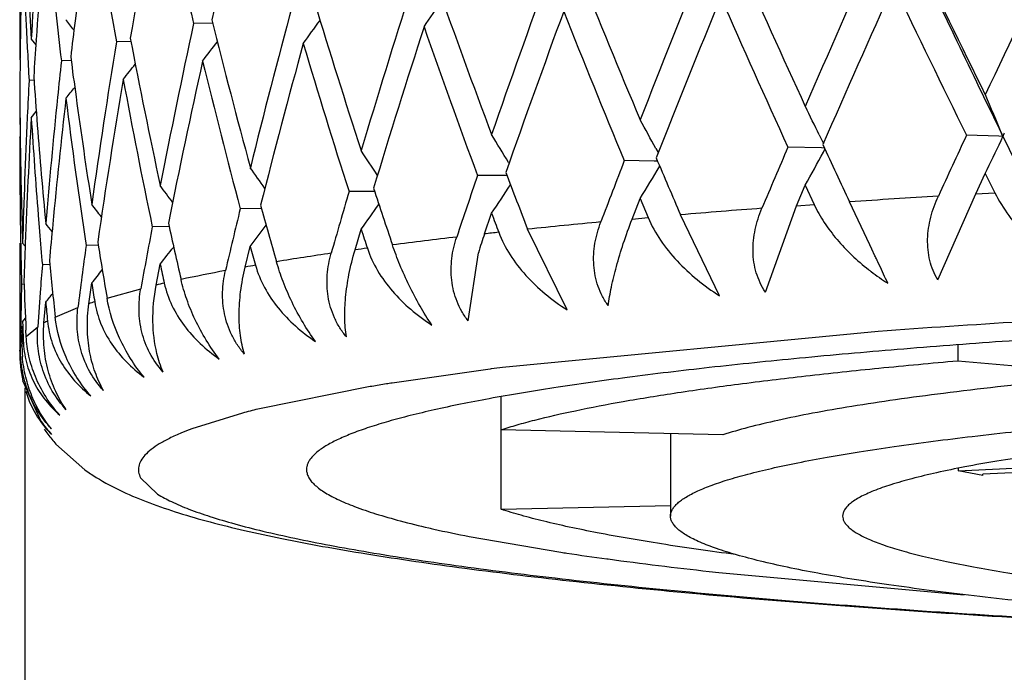
# Model space of a CAD drawing. Units: inches. Extents: x 0 to 11, y 0 to 8.5.
# Drawn here: x 5.4 to 5.4, y 6.9 to 7 of the extents above; entities that cross this region are included whole.
import ezdxf

# ---------------------------------------------------------------- set-up
doc = ezdxf.new("R2010")
doc.units = ezdxf.units.IN
doc.header["$LTSCALE"] = 0.605
doc.header["$MEASUREMENT"] = 0
doc.layers.get('0').update_dxf_attribs({"linetype": 'CONTINUOUS'})

msp = doc.modelspace()

# ---------------------------------------------------------------- linework, layer by layer
at = {"color": 7, "linetype": 'Continuous'}
for p, q in [((5.4063772975, 6.952137395599999), (5.4056250415, 6.9521230788)), ((5.399036150800001, 6.951811537899999), (5.3990680351, 6.9511676789)), ((5.3990363653, 6.951811609400001), (5.399068227100001, 6.951167713899999)), ((5.3992249898, 6.9515099286), (5.399403071699999, 6.951288184)), ((5.3994145497, 6.9514623688), (5.3994168661, 6.9514966685)), ((5.4031537898, 6.951413104299999), (5.4025815717, 6.9513964153)), ((5.398768094099999, 6.9507374801), (5.398784866000001, 6.9507169062)), ((5.3987845676, 6.9506930465), (5.3987850476, 6.9507372494)), ((5.400797251599999, 6.950661444), (5.4004112526, 6.9506464912)), ((5.399129103, 6.9500263509), (5.3991372599, 6.9498809883)), ((5.399332267999999, 6.9498909512), (5.3991372454, 6.9498809861)), ((5.3987732799, 6.949186797), (5.3987727674, 6.949108360599999)), ((5.3992248887, 6.948408286699999), (5.399421976699999, 6.948650120499999)), ((5.399068047899999, 6.948458925800001), (5.399066098500001, 6.948415398200001)), ((5.3987681638, 6.9476358175), (5.3987887643, 6.947661121399999)), ((5.4302917087, 6.9477343597), (5.430458390599999, 6.9473910556)), ((5.437379995900001, 6.9476748801), (5.4360998837, 6.947715903500001)), ((5.4375398148, 6.9476697204), (5.437379995900001, 6.9476748801)), ((5.4374631096, 6.9475069313), (5.4375398136, 6.9476697212)), ((5.4374631113, 6.947506930299999), (5.4375398136, 6.9476697212)), ((5.4375398092, 6.947669717), (5.437497008899999, 6.947757407)), ((5.437499821, 6.947764864), (5.4375398092, 6.947669717)), ((5.423851759700001, 6.9471992726), (5.423944239500001, 6.947029894500001)), ((5.423851759700001, 6.9471992726), (5.4239442366, 6.947029904500001)), ((5.4303798147, 6.947215930800001), (5.4290581188, 6.9472452646)), ((5.4305000222, 6.9472132364), (5.4303798147, 6.947215930800001)), ((5.430456873, 6.9470486892), (5.4305210475, 6.9471679214)), ((5.4237896086, 6.9466988758), (5.422608908300001, 6.9467140154)), ((5.423918397, 6.9466971998), (5.4237896086, 6.9466988758)), ((5.4180396817, 6.946645327100001), (5.418062097000001, 6.946608076)), ((5.4178425997, 6.9461239703), (5.416820614400001, 6.9461277877)), ((5.417984633, 6.9461234189), (5.4178425997, 6.9461239703)), ((5.4364681225, 6.945405773200001), (5.4368430527, 6.9462090396)), ((5.4368430409, 6.946209034600001), (5.4372193461, 6.945449840499999)), ((5.429398503400001, 6.9449383173), (5.4297453586, 6.945744826599999)), ((5.4297453422, 6.9457448216), (5.4300937664, 6.944988883400001)), ((5.412761369400001, 6.9454981595), (5.411754590599999, 6.9454928336)), ((5.4229178409, 6.9444100462), (5.4232329171, 6.9452194586)), ((5.4229178878, 6.9444100058), (5.4232329124, 6.945219463300001)), ((5.4232329124, 6.945219463300001), (5.4235497688, 6.9444665145)), ((5.4349656164, 6.9420106754), (5.436468129500001, 6.9454057875)), ((5.4364680784, 6.9454057845), (5.4372193461, 6.945449840499999)), ((5.408303849099999, 6.9448278282), (5.40746455, 6.9448157704)), ((5.4281696452, 6.9415309488), (5.429398503, 6.9449383319)), ((5.4293984549, 6.9449383284), (5.4300937664, 6.944988883400001)), ((5.432289037, 6.943395644600001), (5.431492322, 6.9450873696)), ((5.3994974339, 6.94456817), (5.3995497679, 6.943918805599999)), ((5.4170947796, 6.9438263914), (5.417374784700001, 6.9446385287)), ((5.4229178878, 6.9444100058), (5.4235497688, 6.9444665145)), ((5.4263612465, 6.941385078500001), (5.424824717100001, 6.9445770112)), ((5.4046590213, 6.9441196695), (5.4039959561, 6.9441038884)), ((5.411991108600001, 6.9431936937), (5.4122330567, 6.944008175900001)), ((5.420348934600001, 6.940831560099999), (5.4187945483, 6.9440096072)), ((5.398799914700001, 6.9437969702), (5.398811593500001, 6.9431479374)), ((5.3987680813, 6.9434649562), (5.3987680813, 6.9391954037)), ((5.3988823547, 6.9434649602), (5.398982701900001, 6.9433413152)), ((5.4018653047, 6.9433809032), (5.4013855809, 6.943364695900001)), ((5.407660905599999, 6.942518613200001), (5.4078622321, 6.943335086799999)), ((5.4323669304, 6.9432299865), (5.432289037, 6.943395644600001)), ((5.4324924659, 6.942962473200001), (5.4323669304, 6.9432299865)), ((5.4164492754, 6.9404021221), (5.4168612086, 6.943082306)), ((5.3999520239, 6.9426190087), (5.399661095, 6.9426060284)), ((5.404150071799999, 6.9418083057), (5.4043086427, 6.9426263962)), ((5.4326617087, 6.9426004677), (5.4326037536, 6.942724632999999)), ((5.4326617088, 6.9426004676), (5.432621909600001, 6.942685412)), ((5.3988407689, 6.941835931), (5.3988347334, 6.941563743)), ((5.3988369537, 6.9419901289), (5.3988407689, 6.941835931)), ((5.3989418353, 6.941841625399999), (5.3988408051, 6.941835900599999)), ((5.401495822999999, 6.941070300900001), (5.4016099574, 6.9418896165)), ((5.401495872100001, 6.941070315), (5.4016099961, 6.9418896231)), ((5.402211512999999, 6.941297504700001), (5.4035422715, 6.9416608208)), ((5.3995769159, 6.9415177114), (5.3994774888, 6.9401572193)), ((5.399726294700001, 6.9403124216), (5.399794783, 6.9411325577)), ((5.399726348300001, 6.9403124362), (5.3997948242, 6.9411325647)), ((5.4001701503, 6.9405448349), (5.4010652376, 6.940918150800001)), ((5.3988181964, 6.940747109), (5.3987958555, 6.9393860923)), ((5.3988823521, 6.940363274199999), (5.3989944698, 6.9405006753)), ((5.3988823521, 6.940363274199999), (5.398994489800001, 6.9405006592)), ((5.398860302, 6.9395427169), (5.3988772411, 6.940180906)), ((5.3988698323, 6.9399074075), (5.3988772875, 6.9401809173)), ((5.398882360700001, 6.9403632449), (5.3988875996, 6.940198437999999)), ((5.3990275609, 6.9397778607), (5.3994774888, 6.9401572193)), ((5.3989040171, 6.939703934500001), (5.3989068559, 6.9396215116)), ((5.3990275609, 6.9397778607), (5.3990160388, 6.940023905599999)), ((5.3990275609, 6.9397778607), (5.3990160428, 6.940023939400001)), ((5.432615740399999, 6.9399789884), (5.4178072814, 6.9385600059)), ((5.3987680813, 6.9391954037), (5.3987958555, 6.9393860923)), ((5.4357604199, 6.9394527902), (5.4357604199, 6.9388210713)), ((5.4357604199, 6.9388210713), (5.4421583221, 6.9382634574)), ((5.4173161424, 6.938497072200001), (5.413460275, 6.9379444923)), ((5.4173629889, 6.938503138), (5.4173161424, 6.938497072200001)), ((5.399616206699999, 6.9364239401), (5.3988965327, 6.9380348762)), ((5.3989755427, 6.937754871699999), (5.3989755427, 6.129828149700001)), ((5.4125879747, 6.9378017827), (5.4081553461, 6.9369124525)), ((5.412655415900001, 6.9378131006), (5.4125879747, 6.9378017827)), ((5.4177528261, 6.932963747300001), (5.4177528261, 6.9374108566)), ((5.4075539324, 6.936759486900001), (5.4055516427, 6.936136728999999)), ((5.426492522899999, 6.935898576900001), (5.4177528261, 6.9361026778)), ((5.4244300813, 6.9359467417), (5.4244300813, 6.9326977042)), ((5.4001938699, 6.935537244500001), (5.401340786, 6.9345174966)), ((5.4357746321, 6.9344812597), (5.4398163491, 6.9346845586)), ((5.4357730801, 6.9345841177), (5.4357763853, 6.9344860844)), ((5.436745482899999, 6.9342997128), (5.4357746321, 6.9344812597)), ((5.4407376089, 6.9345454869), (5.436745482899999, 6.9343446055)), ((5.436745482899999, 6.9342997128), (5.436745482899999, 6.9343446055)), ((5.403532471699999, 6.9342100352), (5.404206995499999, 6.9335660499)), ((5.4177528261, 6.932963747300001), (5.4244300813, 6.9331196833)), ((5.4164920506, 6.9318904867), (5.420110007100001, 6.931270115399999)), ((5.4219222613, 6.9310106803), (5.4219685402, 6.9310045475)), ((5.4259520667, 6.9305152434), (5.4263366013, 6.9304727123)), ((5.4263366013, 6.9304727123), (5.4360102528, 6.929594377100001))]:
    msp.add_line(p, q, dxfattribs=at)
for centre, radius, start, end in [((5.729477371000001, 6.8788806535), 0.3313611141, 166.0695777425, 167.2047263294), ((5.7108535518, 6.898089699500001), 0.312333828, 168.9515371006, 170.1452870429), ((5.6847451552, 7.018294568), 0.2868565176, 192.1447566272, 193.3370095129), ((5.6960664141, 6.915763197), 0.2973588344, 171.9882094286, 172.9569303654), ((5.6509781944, 6.9959061157), 0.2523529665, 188.8210306986, 190.1589050485), ((5.6855362488, 6.9352596853), 0.2867721485, 175.7586093871, 176.7515462547), ((5.686420008400001, 6.9320960147), 0.2876581114, 175.1431385423, 176.1328398028), ((5.6820191656, 6.9507349376), 0.2832510904, 178.9990880994, 179.9994846472), ((5.6816489428, 6.9476440199), 0.2828808076, 178.3717983176, 179.3734727869), ((5.631144434299999, 6.962974792200001), 0.2323763592, 181.7985479561, 182.7535052498), ((5.632910705900001, 6.9661658835), 0.2341449381, 182.6405715642, 183.5887027648), ((6.0177308783, 6.677598622100001), 0.6412940534, 154.3114518675, 154.9320080321), ((5.9302995885, 6.733031198300001), 0.5450969319, 155.9533258537, 156.6765619192), ((5.9497590986, 7.1977461555), 0.570005985, 205.193487756, 206.0128139158), ((6.124588833200001, 7.288769049500001), 0.7669590176000001, 205.7868878574, 206.2700782545), ((5.8638469736, 6.7762911984), 0.473006268, 157.8478905523, 158.67269822), ((5.9268755042, 7.1772726043), 0.5470980091, 203.9994167948, 204.67825526), ((5.8140340361, 6.8104762124), 0.4197378916, 159.9925071905, 160.9117981332), ((5.8663460351, 7.1338885903), 0.480400139, 201.9643916143, 202.7230129348), ((5.774622284199999, 6.8389643678), 0.3781816909, 162.3745577873, 163.3836658363), ((5.7754327324, 7.0817261859), 0.3823056803, 199.5806178404, 200.5159413068999), ((5.9403407364, 6.7254884875), 0.5560762541, 155.7765808324, 156.4862630001), ((5.9717751027, 7.211092203200001), 0.5969212685999999, 205.549643898, 206.182035136), ((5.6875842799, 7.0369122407), 0.2896252408, 196.8509728807, 198.0631054049001), ((5.2972056785, 7.0334162083), 0.1429612701, 325.2791321465, 325.7920153867), ((5.87216145, 6.7698461016), 0.4819677258, 157.6463991294, 158.4567615287), ((5.8767645381, 7.151501542), 0.4920992321, 203.77053197, 204.523806345), ((5.6389868422, 6.978919284400001), 0.2402450521, 186.2939562964, 186.758411771), ((5.743156503400001, 6.863287929), 0.3454503644, 164.9791812868, 166.072322148), ((5.8254345871, 6.8032761886), 0.4318524353, 159.7716030478, 160.6661173836), ((5.8063592789, 7.1061538591), 0.4155543328, 201.6865091414, 202.5618093059), ((5.2746655734, 6.853227625700001), 0.1602100088, 38.0027935761, 38.1868691702), ((5.695147809500001, 6.9158776641), 0.2964331259, 172.9571175234, 173.2343780061), ((5.7189639563, 6.8842857367), 0.3205980489, 167.7841031017, 168.9509579309), ((5.6853971767, 7.021782404500001), 0.2875805787, 193.9884550836, 195.1886689094), ((5.2914148044, 7.0384710687), 0.1471145179, 323.6800184351, 324.1181932477), ((5.7782154963, 6.8347421836), 0.3819455012, 162.1232002861, 163.1234494273), ((5.7536379771, 7.0706911534), 0.3591127444, 199.3018160875, 200.2956348856), ((5.6858939653, 6.9321321131), 0.2871308314, 176.1398071072, 176.4248292059), ((5.6875497234, 6.9048929046), 0.2887376414, 170.7316848518, 172.0172653675), ((5.6617584021, 7.0009936715), 0.2633147337, 190.8238450908, 192.1155641019), ((5.289375503, 7.040301878999999), 0.1470894168, 322.443305002, 322.815926531), ((5.7459210327, 6.8594602785), 0.3483085775, 164.7057302641, 165.7910106305), ((5.718005765499999, 7.043370549500001), 0.3215117783, 196.6339310064, 197.7238558114), ((5.631372463300001, 6.9629856305), 0.232604646, 182.9122737196, 183.1938170963), ((5.6825089461, 6.9476344367), 0.2837408643, 179.3823630958, 179.6707089097), ((5.6923811863, 6.919365766799999), 0.2936408143, 173.8848371018, 174.1651207353), ((5.6444682127, 6.9826824425), 0.2457660521, 187.4538237783, 187.8236937604), ((5.7212913894, 6.8806967561), 0.3229759162, 167.4922686437, 168.6515385988), ((5.6822605378, 7.017878792799999), 0.2843431715, 193.6774764000999, 194.8893778699), ((5.2856509284, 7.0429517424), 0.1496347401, 321.5579391047001, 321.8518560526), ((5.6819093085, 6.935431111000001), 0.2831411293, 177.0746725041, 177.3627967151), ((5.6345778455, 6.966283395900001), 0.2358161711, 183.9504745943, 184.4217391177), ((5.703059289400001, 6.899432672000001), 0.3044246446, 170.4535950942, 171.6737595769), ((5.6594591446, 6.9974365153), 0.2609708991, 190.4906118759, 191.7921716458), ((5.2824415535, 7.044847652200001), 0.1520293142, 320.9999896602, 321.208882618), ((5.6820692192, 6.950738222899999), 0.2833011402, 180.3296306702, 180.6180357952), ((5.6302405489, 6.9507390709), 0.2314724737, 180.3648389826, 180.8433025734), ((5.696196909099999, 6.918977151699999), 0.2974762753, 174.1653734462, 175.1294646081), ((5.6909360555, 6.916372779), 0.2921923274, 173.5547457716, 174.5335231265), ((5.6435842946, 6.9794792459), 0.2448764573, 187.1093544434, 188.4809544028), ((5.6431732975, 6.982516049400001), 0.2444605404, 187.826371853, 188.8298355887), ((5.2150263526, 6.8542816439), 0.2413163175, 22.7921182445, 23.1909090268), ((5.2559558634, 6.862886143200001), 0.1938870981, 25.95191071, 26.3180797543), ((5.6817027497, 6.935449509), 0.2829339441, 177.373416988, 178.3766078269), ((5.6838118087, 6.932259722), 0.2850447077, 176.7522985571, 177.7513112448), ((5.633792822699999, 6.963125979299999), 0.2350291929, 183.5902514762, 184.5287655971), ((5.2505744713, 6.8524942841), 0.1974691204, 28.6588833031, 29.0306269953), ((5.6348818162, 6.9663119816), 0.2361214411, 184.4229682351, 185.3650868438), ((5.6301974734, 6.947635375700001), 0.2314293921, 179.9999313971, 180.9503309562), ((5.2680950203, 6.8563952875), 0.1750099172, 31.0432715993, 31.4626348276), ((5.9824475156, 6.694083876900001), 0.6023495142, 155.0977640919, 155.3491600407), ((5.3010176458, 7.011894791), 0.1508746535, 334.1914048824, 334.7376345333), ((5.4402662483, 6.9466932164), 0.0028960366, 157.4596561538, 160.2945071333), ((6.0450157924, 7.2438268104), 0.6758225315, 205.9901899995, 206.4961977521), ((5.630558093099999, 6.950744410900001), 0.2317900621, 180.8434671667, 181.7996915742), ((5.2752238635, 6.8561804805), 0.1644363656, 33.1642955568, 33.57121280170001), ((5.9144138864, 6.7399170771), 0.5277832863, 156.8694020311, 157.1535069026), ((5.887546109, 7.159254762100001), 0.5038380387, 204.8718280782, 205.1552149109), ((5.852832557799999, 6.780623241), 0.4611708296, 158.8905767537, 159.2122454976), ((5.8165422437, 7.1132783783), 0.4265006494, 202.9715553267, 203.3001399362), ((5.3032063392, 7.015643074400001), 0.1445610174, 331.0844054158999, 331.6731179804001), ((5.272789502, 6.8509544584), 0.165413102, 34.9099926161, 35.256326007), ((5.301907487, 7.019750622799999), 0.1423894418, 328.4372842784, 329.0363245957), ((5.8067561904, 6.8130502976), 0.4120186562, 161.1562151768, 161.5122781591), ((5.7614007693, 7.0764926323), 0.3673292808, 200.766767809, 201.1410773143), ((5.2731244665, 6.8480857072), 0.1635337891, 36.3740093567, 36.6608763215), ((5.720058702899999, 7.0470550804), 0.3236440683, 198.2642554499, 198.6812028859), ((5.2992971742, 7.0236044405), 0.1420490682, 326.226879001, 326.7719924636), ((5.763984864299999, 6.842155616), 0.3670759233, 163.6493830137, 164.0446957771), ((5.466157623099999, 6.441934520499999), 0.5043455885, 93.54276926719999, 93.94123627569999), ((5.2187283052, 6.8033998734), 0.2312870203, 37.594086484, 37.747917492), ((5.737075995700001, 6.864826749600001), 0.3391783475, 166.3593416987, 166.7828330026), ((5.6880240774, 7.0224178875), 0.2902820089, 195.4769524585, 195.9337021378), ((5.2955710519, 7.0274408537), 0.1434260768, 324.428948634, 324.9100749598), ((5.457790799600001, 6.5559573153), 0.3900154236, 94.3754165702, 94.84872115059999), ((5.7748337015, 7.0785317039), 0.3817122733, 200.5344127413, 200.6547163629), ((5.3097192384, 6.872416541900001), 0.1152013935, 38.3651336169, 38.5655499781), ((5.689786118300001, 6.9164831141), 0.2910371091, 174.5335795024, 174.8197110072), ((5.713882689400001, 6.8852940862), 0.3154177924, 169.2542868666, 169.705661572), ((5.663895939700001, 7.0013956537), 0.2654888653, 192.4299019848, 192.9215524708), ((5.291451464700001, 7.031011155800001), 0.145734557, 323.0143674717, 323.4245619203), ((5.726833766, 7.046232579), 0.3307921324, 198.0007307726, 198.1369920288), ((5.4483156371, 6.661027525700001), 0.2845177554, 95.3710583397, 95.95564106939999), ((5.634640525700001, 6.9631929438), 0.2358795388, 184.6869660037, 185.0069850681001), ((5.4382436262, 6.7517760338), 0.1932105206, 96.61057205430001, 97.36808571729999), ((5.4305747336, 6.9391858116), 0.0142563473, 161.0035270278, 164.1382883752), ((5.4436356123, 6.7053878578), 0.2399111296, 96.21649361139998, 96.35150487499999), ((5.6832912135, 6.9322802827), 0.2845237067, 177.7513350593, 178.0438476199), ((5.6977308801, 6.9033187129), 0.2990388288, 172.3040750885, 172.7768373321), ((5.6466132982, 6.9829857031), 0.2479317215, 189.1601741073, 189.679917049), ((5.2873859424, 7.034112362), 0.1484607684, 321.9586651578, 322.2923565089), ((5.693512709199999, 7.020865242), 0.2959849997, 195.185174868, 195.3348378428), ((5.4334892423, 6.7881061221), 0.1565705101, 97.71251845209999, 97.8920092499), ((5.6300265353, 6.9476331686), 0.231258441, 181.1113142576, 181.3982384864), ((5.4281859712, 6.8246208694), 0.1196724998, 98.23250333780003, 99.27658442959998), ((5.6853304923, 6.9199648013), 0.2865652357, 175.4683934189, 175.6866435762), ((5.635524541000001, 6.966347991699999), 0.2367646344, 185.7174476932, 186.2566535412), ((5.2838354265, 7.0364500599), 0.151038129, 321.2392414242, 321.4911997227), ((5.667742898099999, 6.9991628967), 0.2694327055, 192.1127023064, 192.2746224453), ((5.4236621471, 6.8519485508), 0.0919726912, 99.7632070208, 100.0192000028), ((5.4381765057, 6.9499844441), 0.0096170389, 231.8618774353, 232.6674847071), ((5.3016379884, 6.8814561922), 0.1445885117, 24.7029720238, 25.0168477675), ((5.4187992595, 6.8780541983), 0.0654177487, 100.4959813629, 102.0610156569), ((5.438361922, 6.9502305616), 0.009925178199999999, 232.678022894, 237.2640387859), ((5.630622940399999, 6.9507435274), 0.2318548352, 182.163084139, 182.649960562), ((5.6491819015, 6.9803125776), 0.2505358087, 188.8218767106, 188.9938708677), ((5.414811977699999, 6.8964186376), 0.0466250814, 102.8161208351, 103.2189691643), ((5.6819638749, 6.9354220079), 0.2831957479, 178.7573150515, 178.9225707362), ((5.2809279015, 7.037944140900001), 0.1533030155, 320.8387822507, 321.0021710798), ((5.6371402319, 6.963416463300001), 0.2383892501, 185.3636667034, 185.5428529665), ((5.4075550362, 6.9231479702), 0.0189188795, 107.9438613933, 108.6794576631), ((5.632921692899999, 6.9477208245), 0.2341549553, 181.8409824731, 181.9620500742), ((5.4024102481, 6.935679718899999), 0.0053540209, 118.3770351856, 120.0858301683), ((5.4040650174, 6.939409978600001), 0.0052064627, 178.539213165, 180.5504835216), ((5.4040769211, 6.9394101383), 0.0052183675, 180.5514139635, 184.6738480290001), ((5.4040687663, 6.9391950985), 0.0053006849, 179.9967007788, 192.6384507261), ((5.4393530212, 6.7684652754), 0.1714538895, 97.21915585579998, 97.36883906959999), ((5.429269376900001, 6.8385597238), 0.100634271, 99.17401658669999, 99.50260663809999), ((5.4301403087, 6.8331737541), 0.1060902027, 99.0458626845, 99.1746038735), ((5.4027503367, 6.938682849199999), 0.0038874617, 195.7846672386, 200.6171655258), ((5.402688071, 6.9386586463), 0.0038206616, 200.6062541355, 216.6223596633), ((5.416612088099999, 6.902404371499999), 0.0355292013, 103.7698438866, 104.7705988694), ((5.4036016574, 6.9392283765), 0.0048732618, 215.1328474377, 222.7863297544), ((5.4027229572, 6.9386850643), 0.0038644201, 216.6281680175, 225.7253234298), ((5.4045680591, 6.9394410396), 0.0058625514, 214.4090946914, 219.2897346163), ((5.4096884622, 6.925125981799999), 0.0117622205, 110.5915723603, 112.6782599069), ((5.404729657100001, 6.939569299), 0.006068840799999999, 219.2608089941, 221.6352590792), ((5.4060409528, 6.9411280267), 0.0081111452, 234.5867135011, 238.3321659819), ((5.4448530969, 6.9344850236), 0.0090767117, 179.3623079415, 179.9933034542), ((5.4243072758, 6.9729603108), 0.0418034149, 256.9902605199, 257.2730160632), ((5.426063608300001, 6.9808228255), 0.04985968809999999, 257.2948212128, 258.9322342539), ((5.4369063542, 7.042536534400001), 0.1125270335, 261.4156656443, 261.5380545993), ((5.4386410713, 7.0542783046), 0.1243962492, 261.5435808165, 262.2760853045), ((5.4440361159, 7.094252575700001), 0.1647329561, 262.3012495568, 263.6974834174)]:
    msp.add_arc(centre, radius, start, end, dxfattribs=at)
for points, knots in [([(5.4349656164, 6.9420106754), (5.4348954748, 6.9421292999), (5.4347723411, 6.9423784449), (5.4346446851, 6.9427770053), (5.4345745146, 6.9431940039), (5.434555614, 6.9437672772), (5.4346666465, 6.944493443), (5.434868690399999, 6.945046947000001), (5.4349922539, 6.9453162766)], [0, 0, 0, 0, 0.1203439256, 0.2416193849, 0.364220439, 0.4883918709, 0.7412345709999999, 1, 1, 1, 1]), ([(5.4372192523, 6.9454498351), (5.437375949, 6.9451341628), (5.437756461799999, 6.944524517000001), (5.4384605409, 6.9436990243), (5.4392733462, 6.9429551772), (5.4398697288, 6.942518986100001), (5.4401789771, 6.942316412)], [0, 0, 0, 0, 0.2427516434, 0.4921558618, 0.7453554805, 1, 1, 1, 1]), ([(5.4281696452, 6.9415309488), (5.4280921265, 6.941648541799999), (5.4279539837, 6.941895575), (5.427803310599999, 6.942292806799999), (5.427710700700001, 6.9427091741), (5.427663133099999, 6.9432811236), (5.4277411111, 6.9440084163), (5.4279220276, 6.944565429), (5.428035998099999, 6.9448360656)], [0, 0, 0, 0, 0.1226984958, 0.2455218926, 0.3688602597, 0.4930335086, 0.7441790526000001, 1, 1, 1, 1]), ([(5.43009368, 6.9449888772), (5.4302079258, 6.9447414807), (5.430481047100001, 6.9442592224), (5.4309871196, 6.943591032), (5.431575783, 6.9429727732), (5.432010672200001, 6.9425984463), (5.4322374135, 6.9424204094)], [0, 0, 0, 0, 0.2423055968, 0.4906545403, 0.7436590537000001, 1, 1, 1, 1]), ([(5.421975645599999, 6.940992863), (5.4220063286, 6.9412376201), (5.422096574299999, 6.941758327200001), (5.4222964151, 6.9425762703), (5.4225704552, 6.94347324), (5.4227939521, 6.944090639500001), (5.4229179233, 6.944410008999999)], [0, 0, 0, 0, 0.2083167556, 0.4457481274, 0.7106831866, 1, 1, 1, 1]), ([(5.4235496763, 6.9444665063), (5.423681479600001, 6.9441540461), (5.4240203786, 6.943548764299999), (5.424681752100001, 6.942733762), (5.4254685729, 6.9420036915), (5.4260549137, 6.9415808213), (5.4263612465, 6.941385078500001)], [0, 0, 0, 0, 0.240609271, 0.4884400998, 0.7420718759, 1, 1, 1, 1]), ([(5.421975645599999, 6.940992863), (5.4218915357, 6.9411094785), (5.4217398749, 6.9413544778), (5.421567867799999, 6.9417500839), (5.4214538313, 6.9421654987), (5.4213782255, 6.9427356665), (5.421422080599999, 6.9434632545), (5.42157995, 6.944023972999999), (5.4216831925, 6.9442960662)], [0, 0, 0, 0, 0.1248519833, 0.2491965525, 0.3733580268, 0.4976640926, 0.7472956543000001, 1, 1, 1, 1]), ([(5.4164492754, 6.9404021221), (5.4163594102, 6.9405178126), (5.4161958157, 6.940760880700001), (5.4160043976, 6.9411546102), (5.4158702099, 6.941568774099999), (5.4157675279, 6.942136783300001), (5.415776766, 6.94286378), (5.415909650800001, 6.9434283136), (5.416001108400001, 6.9437019979)], [0, 0, 0, 0, 0.1267059049, 0.2524647046, 0.3774852211, 0.5020412288, 0.7504143998, 1, 1, 1, 1]), ([(5.417656625399999, 6.943888261100001), (5.417773600199999, 6.943577901599999), (5.4180852617, 6.9429753339), (5.4187146412, 6.9421647591), (5.419476020199999, 6.9414409754), (5.4200486519, 6.9410241217), (5.420348934600001, 6.940831560099999)], [0, 0, 0, 0, 0.2405505058, 0.4878215806, 0.7412822796999999, 1, 1, 1, 1]), ([(5.4116491157, 6.939764987899999), (5.4116115187, 6.9400063733), (5.411571590499999, 6.9405252137), (5.411607696799999, 6.9413490729), (5.411742476000001, 6.942253092000001), (5.4118964701, 6.9428736808), (5.4119911325, 6.943193697000001)], [0, 0, 0, 0, 0.2111758057, 0.4482148012, 0.7115206023, 1, 1, 1, 1]), ([(5.4124769865, 6.9432602704), (5.4125778546, 6.9429522776), (5.412858409, 6.9423528328), (5.413449061000001, 6.9415459904), (5.4141769588, 6.940828001), (5.4147302621, 6.9404166508), (5.4150214957, 6.9402270965)], [0, 0, 0, 0, 0.2413542993, 0.4882612124, 0.7412204962000001, 1, 1, 1, 1]), ([(5.4150214957, 6.9402270965), (5.4148562487, 6.9404719601), (5.414540315, 6.9409840746), (5.4141206513, 6.9417800159), (5.4137583638, 6.9425858618), (5.4135550765, 6.943126689400001), (5.4134657212, 6.943391170700001)], [0, 0, 0, 0, 0.2506872047, 0.5100860228999999, 0.7630927986, 1, 1, 1, 1]), ([(5.4116491157, 6.939764987899999), (5.411554378200001, 6.9398798066), (5.411380515499999, 6.9401210637), (5.411171804199999, 6.9405127184), (5.4110189566, 6.9409253765), (5.4108904472, 6.941490963200001), (5.4108650172, 6.9422165273), (5.410971290700001, 6.942784788099999), (5.411049985599999, 6.9430601585)], [0, 0, 0, 0, 0.1281820771, 0.2551790479, 0.3810466194, 0.5059517015, 0.7533839137999999, 1, 1, 1, 1]), ([(5.407626049199999, 6.9390882142), (5.4075557231, 6.9393264497), (5.4074512837, 6.9398413612), (5.407403417999999, 6.940667475700001), (5.407465358200001, 6.9415745876), (5.407582268400001, 6.942197911699999), (5.4076609257, 6.942518616699999)], [0, 0, 0, 0, 0.2149782182, 0.4525625733, 0.7142175761, 1, 1, 1, 1]), ([(5.4080656652, 6.9425891911), (5.408149375800001, 6.9422838703), (5.408395373899999, 6.941688157100001), (5.4089407149, 6.940884269600001), (5.409627421000001, 6.940171395499999), (5.4101560664, 6.9397648767), (5.4104354021, 6.9395780951)], [0, 0, 0, 0, 0.2430922596, 0.4898776615, 0.7419800164, 1, 1, 1, 1]), ([(5.4104354021, 6.9395780951), (5.4102580985, 6.9398191997), (5.4099250952, 6.940325221), (5.409499185700001, 6.941118937000001), (5.409151462000001, 6.9419231094), (5.4089700882, 6.942464096799999), (5.408894731, 6.9427282581)], [0, 0, 0, 0, 0.2548334991, 0.5148618213, 0.7660957587999999, 1, 1, 1, 1]), ([(5.4066392673, 6.9388914354), (5.406451973099999, 6.9391287541), (5.4061053203, 6.9396286351), (5.405677336599999, 6.9404203162), (5.4053476888, 6.9412232844), (5.405190465800001, 6.941764274), (5.4051300313, 6.9420278963)], [0, 0, 0, 0, 0.2586706338, 0.519086611, 0.7685910845, 1, 1, 1, 1]), ([(5.407626049199999, 6.9390882142), (5.4075273695, 6.9392022124), (5.4073449882, 6.9394417832), (5.4071212849, 6.939831205), (5.4069514879, 6.9402421369), (5.4067986727, 6.940805131399999), (5.4067391084, 6.9415284977), (5.406817256699999, 6.9421002372), (5.406882307, 6.942377351799999)], [0, 0, 0, 0, 0.1292221455, 0.2572221457, 0.3838765858, 0.5092029661999999, 0.7560430660999999, 1, 1, 1, 1]), ([(5.4044227215, 6.9383789751), (5.4042206288, 6.9386040795), (5.4038728616, 6.9391002948), (5.4035544026, 6.9399382657), (5.4034427625, 6.940807080700001), (5.403491629099999, 6.9413819691), (5.4035422512, 6.941660815700001)], [0, 0, 0, 0, 0.2582722661, 0.5111862868, 0.7580409484999999, 1, 1, 1, 1]), ([(5.4044227215, 6.9383789751), (5.404321211, 6.938613625499999), (5.4041081771, 6.9392635002), (5.4039731214, 6.94042674), (5.4040591479, 6.9413358014), (5.4041500877, 6.941808309400001)], [0, 0, 0, 0, 0.2201274686, 0.5857062894, 1, 1, 1, 1]), ([(5.4044694226, 6.941882136799999), (5.404535217799999, 6.9415796743), (5.404743659299999, 6.9409883104), (5.4052375375, 6.9401866373), (5.4058756618, 6.9394781666), (5.4063745599, 6.9390757077), (5.4066392673, 6.9388914354)], [0, 0, 0, 0, 0.2459412279, 0.4929060957, 0.7437336384000001, 1, 1, 1, 1]), ([(5.4849580813, 6.941637277100001), (5.4802454196, 6.941637277100001), (5.470961691699999, 6.9415675777), (5.4594914705, 6.9413044326), (5.450634264800001, 6.9409865747), (5.4443480341, 6.940703095599999), (5.438370064500001, 6.9403733963), (5.434494291, 6.940116143099999), (5.432615740399999, 6.9399789884)], [0, 0, 0, 0, 0.2699172239, 0.5317164577, 0.6570978889, 0.77753342, 0.8921198187, 1, 1, 1, 1]), ([(5.403673331499999, 6.9381743963), (5.403478130800001, 6.9384079744), (5.4031212292, 6.9389020206), (5.402569650599999, 6.9399248774), (5.402304504, 6.9407520049), (5.4022115289, 6.941297509500001)], [0, 0, 0, 0, 0.262328217, 0.5231183795000001, 1, 1, 1, 1]), ([(5.4020730886, 6.9376447886), (5.4018667649, 6.9378688075), (5.401507876799999, 6.9383620522), (5.4011610651, 6.939194476), (5.401010805499999, 6.9400603766), (5.4010296903, 6.940637647999999), (5.401065223400001, 6.9409181456)], [0, 0, 0, 0, 0.2587889131, 0.5127686985000001, 0.7597487866, 1, 1, 1, 1]), ([(5.4020730886, 6.9376447886), (5.40194212, 6.9378757745), (5.401715391000001, 6.938378362000001), (5.4014996498, 6.939205446900001), (5.401412682899999, 6.9401165265), (5.401451306, 6.9407473942), (5.4014958344, 6.9410703047)], [0, 0, 0, 0, 0.2255805938, 0.4656239686999999, 0.7230780018, 1, 1, 1, 1]), ([(5.4017263797, 6.9411466025), (5.4017737634, 6.940847171900001), (5.4019422395, 6.9402609415), (5.4023787811, 6.9394608583), (5.4029613336, 6.9387559175), (5.4034257622, 6.9383565134), (5.403673331499999, 6.9381743963)], [0, 0, 0, 0, 0.2499539338, 0.4974722553, 0.7465976156, 1, 1, 1, 1]), ([(5.4015690343, 6.9374345785), (5.401171589400001, 6.9378891987), (5.4005441385, 6.9388763103), (5.4002296015, 6.9400022479), (5.400170160499999, 6.9405448397)], [0, 0, 0, 0, 0.5252318732, 1, 1, 1, 1]), ([(5.4563877327, 6.940565717899999), (5.4531011764, 6.940447482000001), (5.4482714268, 6.940239124600001), (5.4419792992, 6.9398845737), (5.4375923213, 6.939595450900001), (5.433462474600001, 6.9392792477), (5.429612146, 6.938937745900001), (5.426062197, 6.9385729063), (5.4228318014, 6.9381868946), (5.419938413500001, 6.937781951900001), (5.4177475211, 6.9374189359), (5.4161762684, 6.9371166226), (5.4151349278, 6.9368948958), (5.4141882637, 6.936670158099999), (5.4133374967, 6.9364427409), (5.412583679, 6.936213016900001), (5.411927641799999, 6.9359813423), (5.4113700025, 6.9357481185), (5.4109108318, 6.9355135089), (5.4105500964, 6.935277692100001), (5.4103193827, 6.9350690171), (5.4101918673, 6.9348995705), (5.4101265778, 6.9347782601), (5.4100870033, 6.934656106799999), (5.410078086, 6.934573519700001), (5.410078086, 6.9345332125)], [0, 0, 0, 0, 0.2088071587, 0.3069209674, 0.4001332744, 0.4879473812, 0.5698978468, 0.6455536547, 0.7145218583, 0.7764515738, 0.8310392953, 0.8555008362000001, 0.8780390376999999, 0.8986337715999999, 0.9172709643000001, 0.9339440869, 0.9486566559999999, 0.9614271831, 0.9722970476, 0.9813478023000001, 0.98873429, 0.9918954803, 0.9947716995999999, 0.9974407911, 1, 1, 1, 1]), ([(5.4006020573, 6.9368934373), (5.4003934054, 6.9371166223), (5.4000268361, 6.9376075296), (5.3996558308, 6.938434087), (5.3994689988, 6.9392963262), (5.399457555, 6.939875227000001), (5.399477480800001, 6.940157214)], [0, 0, 0, 0, 0.2584899281, 0.5133738783, 0.7608316987999999, 1, 1, 1, 1]), ([(5.4006020573, 6.9368934373), (5.400443431799999, 6.9371208945), (5.400160488099999, 6.9376162341), (5.3998632372, 6.9384414789), (5.399701906000001, 6.939352811699999), (5.399699677899999, 6.939988041699999), (5.399726301599999, 6.940312425599999)], [0, 0, 0, 0, 0.2313759336, 0.4731220513, 0.7284339893999999, 1, 1, 1, 1]), ([(5.3998656135, 6.940390385), (5.3998943761, 6.9400939445), (5.400021283200001, 6.9395135551), (5.4003951363, 6.9387146375), (5.4009154892, 6.938012436699999), (5.4013409601, 6.9376149394), (5.4015690343, 6.9374345785)], [0, 0, 0, 0, 0.2552805987, 0.5038147068, 0.7507719209999999, 1, 1, 1, 1]), ([(5.4003486817, 6.9366798243), (5.4001438945, 6.936906294400001), (5.3997773378, 6.937388754500001), (5.3993688514, 6.938175935199999), (5.3991137437, 6.9389783798), (5.3990398884, 6.939517437899999), (5.3990275652, 6.939777865700001)], [0, 0, 0, 0, 0.2670411589, 0.5268713426, 0.7719755189, 1, 1, 1, 1]), ([(5.400025220800001, 6.936132885599999), (5.399816197100001, 6.9363554888), (5.3995370237, 6.9367239296), (5.3992473808, 6.9372603941), (5.3990164499, 6.9378131441), (5.398833524600001, 6.9385232427), (5.3987918877, 6.9391028587), (5.3987958539, 6.939386087000001)], [0, 0, 0, 0, 0.2573061821, 0.3858662487, 0.5131317136, 0.7613172943000001, 1, 1, 1, 1]), ([(5.398860244600001, 6.9395427017), (5.3988637549, 6.9395493121), (5.3988783911, 6.939576102799999), (5.3988942729, 6.9396022088), (5.3989068559, 6.9396215116)], [0, 0, 0, 0, 0.2451824702, 1, 1, 1, 1]), ([(5.3989068486, 6.939621500399999), (5.3989170101, 6.939327961900001), (5.3990015185, 6.9387541018), (5.3993078585, 6.9379563025), (5.399759833099999, 6.9372560337), (5.4001421916, 6.9368589737), (5.4003486817, 6.9366798243)], [0, 0, 0, 0, 0.2618228292, 0.5119188313, 0.7563100779, 1, 1, 1, 1]), ([(5.400025220800001, 6.936132885599999), (5.3998669793, 6.936325218099999), (5.3995753916, 6.936738677), (5.39922997, 6.9374260971), (5.398984069, 6.938180761900001), (5.398898172999999, 6.9387125628), (5.3988759063, 6.938984927000001)], [0, 0, 0, 0, 0.2395195113, 0.4844775513, 0.7371978917, 1, 1, 1, 1]), ([(5.4177528261, 6.9361026778), (5.417960011900001, 6.936170069099999), (5.418398815, 6.936303145499999), (5.41937133, 6.9365654859), (5.4207633213, 6.9368825476), (5.422641354400001, 6.9372396441), (5.4247857166, 6.937586077200001), (5.4271873524, 6.9379202159), (5.4298361444, 6.9382404103), (5.4327208119, 6.938545179), (5.4347224244, 6.938730604), (5.4357604199, 6.9388210713)], [0, 0, 0, 0, 0.0358355587, 0.0754025621, 0.1656591115, 0.2705690054, 0.38979461, 0.5229010356, 0.6693724767, 0.8286222764, 1, 1, 1, 1]), ([(5.439450721799999, 6.938011501), (5.4380279346, 6.9378701023), (5.435974497, 6.9376447899), (5.4333519595, 6.937295418500001), (5.4316326051, 6.9370350512), (5.4300878686, 6.9367669445), (5.4287226283, 6.9364921114), (5.4275412342, 6.9362116371), (5.426820238099999, 6.9360051727), (5.426492522899999, 6.935898576900001)], [0, 0, 0, 0, 0.3262422292, 0.4712787507, 0.6036584871, 0.7230006965000001, 0.8289846715000001, 0.9213677, 1, 1, 1, 1]), ([(5.4244300858, 6.9326977042), (5.4244300858, 6.932738094099999), (5.4244413932, 6.9328218298), (5.4244909861, 6.9329444336), (5.4245721136, 6.933065517799999), (5.4246841117, 6.933185455299999), (5.4248268404, 6.933304691699999), (5.4250003214, 6.9334234239), (5.4252045668, 6.9335417551), (5.4255344829, 6.9337071904), (5.426026458300001, 6.9339090453), (5.4267116572, 6.9341390562), (5.427517047699999, 6.934366612100001), (5.428441128099999, 6.9345911754), (5.4294822013, 6.9348121601), (5.430638190800001, 6.9350290248), (5.4319067608, 6.935241281000001), (5.4338136523, 6.9355277425), (5.4364585249, 6.935865894400001), (5.4386475517, 6.9360979104), (5.4398088673, 6.9362112664)], [0, 0, 0, 0, 0.0075291215, 0.0155441759, 0.0244511748, 0.0345471405, 0.0460355862, 0.05905272230000001, 0.0736887662, 0.0900046702, 0.1278190885, 0.1726907372, 0.2246809246, 0.2837805188, 0.3499329425, 0.4230491105, 0.5030120168, 0.5896823108, 0.7824893651, 1, 1, 1, 1]), ([(5.4496376379, 6.936227748899999), (5.448265779500001, 6.9361234813), (5.4456708077, 6.9359062649), (5.4425289364, 6.9355814287), (5.440250942400001, 6.935300739800001), (5.4387287442, 6.93509024), (5.437337987799999, 6.9348731928), (5.4360825722, 6.934650269600001), (5.434965992, 6.9344221926), (5.433991206799999, 6.9341897847), (5.4331608255, 6.9339538049), (5.432563111399999, 6.933745736000001), (5.4321612891, 6.933574413200001), (5.4319130874, 6.9334520457), (5.431702231900001, 6.9333291931), (5.4315286913, 6.9332057917), (5.431392366900001, 6.933081622), (5.4312932515, 6.9329560518), (5.431232082999999, 6.932828215900001), (5.4312179288, 6.9327398324), (5.4312179288, 6.9326977042)], [0, 0, 0, 0, 0.2164191284, 0.4096010474, 0.4968118747999999, 0.5774524250999999, 0.651314837, 0.7182163376, 0.7780035006, 0.8305591237000001, 0.8758111537000001, 0.9137526145, 0.9300126259, 0.9444975266, 0.9572551921, 0.9683607087999999, 0.9779342312, 0.9861695765, 0.9933731390999999, 1, 1, 1, 1]), ([(5.4051534679, 6.9359787997), (5.404991356, 6.935910818200001), (5.404691740900001, 6.935776027899999), (5.4042877314, 6.9355582292), (5.4039612701, 6.935339330900001), (5.4037120013, 6.935118595), (5.4035395712, 6.9348943605), (5.4034612951, 6.9346971671), (5.403444796, 6.934543646900001), (5.403456071, 6.9343905958), (5.4034962031, 6.9342794514), (5.403532471699999, 6.9342100352)], [0, 0, 0, 0, 0.1971229329, 0.3681349485, 0.5141204817, 0.6369685381, 0.7399590645999999, 0.828709672, 0.8705036118, 0.9121750167, 1, 1, 1, 1]), ([(5.410078086, 6.9345332125), (5.410078086, 6.9344837664), (5.4100917683, 6.9343813248), (5.4101518222, 6.9342312375), (5.4102501116, 6.9340829625), (5.410385837100001, 6.9339360723), (5.4105588207, 6.933790038), (5.4107690789, 6.9336446163), (5.4110166272, 6.9334996812), (5.4114164223, 6.933297082999999), (5.4120126965, 6.9330498048), (5.4128433014, 6.9327679652), (5.4138196569, 6.93248906), (5.4145218938, 6.9323165002), (5.4148966299, 6.9322299139)], [0, 0, 0, 0, 0.0267367955, 0.0551656151, 0.08670464720000001, 0.1223967889, 0.1629603516, 0.2088774591, 0.2604693233, 0.3179542591, 0.4511144523, 0.6090639641, 0.7920317155, 1, 1, 1, 1]), ([(5.4017826509, 6.9342245826), (5.402118262, 6.9340169642), (5.4028108112, 6.9336501858), (5.403905229299999, 6.9331971673), (5.4050599567, 6.9328058362), (5.4063067369, 6.932449511000001), (5.407664705499999, 6.9321152308), (5.409144848, 6.9317965727), (5.4107531912, 6.9314901503), (5.413157044, 6.9310814024), (5.4164907286, 6.9306022748), (5.4208766865, 6.9300816923), (5.425753972000001, 6.9295992448), (5.4310914607, 6.9291574672), (5.436851389199999, 6.9287593702), (5.4429907982, 6.9284078533), (5.4494626037, 6.9281055714), (5.4586067211, 6.9277662997), (5.4704698999, 6.9274856418), (5.4800773218, 6.9274113391), (5.4849580813, 6.9274113391)], [0, 0, 0, 0, 0.014126522, 0.0279771886, 0.0423649406, 0.05774640230000001, 0.07438098679999999, 0.0924169474, 0.1119374613, 0.1329842571, 0.1796958715, 0.2324770198, 0.2910752034, 0.3551259242, 0.4241845317, 0.4977441038, 0.5752478102, 0.6560980522, 0.8252882042, 1, 1, 1, 1]), ([(5.404206995499999, 6.9335660499), (5.404381585499999, 6.9334553212), (5.404785595700001, 6.9332400407), (5.4054777282, 6.9329483183), (5.4063118913, 6.932658664600001), (5.4072869306, 6.9323717839), (5.4084015416, 6.932088287899999), (5.4096538765, 6.931808820800001), (5.4110417982, 6.9315339371), (5.4131531944, 6.931159664400001), (5.4161130501, 6.9307143387), (5.420034772799999, 6.930223936), (5.4244241544, 6.929763207100001), (5.4292496676, 6.9293357001), (5.4344766626, 6.928944784500001), (5.440067512100001, 6.9285934371), (5.4459819511, 6.9282842859), (5.4543885351, 6.927925328), (5.46537132, 6.927602781799999), (5.4742859134, 6.9274790762), (5.4788374903, 6.9274492044)], [0, 0, 0, 0, 0.008254302600000001, 0.018227889, 0.0299669216, 0.043489309, 0.0587959082, 0.0758767237, 0.09471337839999999, 0.1152811768, 0.161484836, 0.214197403, 0.2730661053, 0.3376860448, 0.4076060666, 0.4823335761999999, 0.5613391981, 0.6440612894, 0.8182721475, 1, 1, 1, 1]), ([(5.4269954861, 6.9311789535), (5.4260182834, 6.9313072244), (5.4241959137, 6.9315658812), (5.42200984, 6.9319400808), (5.420466735800001, 6.932253249), (5.4194646751, 6.9324816937), (5.4185700278, 6.9327132083), (5.418012693, 6.932879220499999), (5.4177528261, 6.932963747300001)], [0, 0, 0, 0, 0.3137449219, 0.5858751901, 0.7058666039, 0.8149434661, 0.9130095009, 1, 1, 1, 1]), ([(5.4849580813, 6.9274223414), (5.481021796699999, 6.9274223414), (5.473299160800001, 6.927487450399999), (5.463787868400001, 6.927733580700001), (5.456515646000001, 6.9280315123), (5.4514367166, 6.9282951462), (5.446680476, 6.928600345900001), (5.4422926376, 6.928943985), (5.438315381000001, 6.9293225635), (5.435277214400001, 6.929674816), (5.433081425599999, 6.929975731), (5.431617892899999, 6.930199838200001), (5.4302827323, 6.9304297071), (5.4290790946, 6.9306647295), (5.4280097939, 6.9309042554), (5.4270771748, 6.9311475518), (5.426283304299999, 6.9313939426), (5.425712620700001, 6.9316106323), (5.4253294731, 6.9317886027), (5.4250925493, 6.9319157985), (5.4248912941, 6.932043454800001), (5.424725680700001, 6.9321716657), (5.4245956516, 6.9323006589), (5.4245012952, 6.9324310001), (5.4244433739, 6.9325632987), (5.4244300858, 6.932654124), (5.4244300858, 6.9326977042)], [0, 0, 0, 0, 0.1926654076, 0.3779849362, 0.4656667944, 0.5489043906000001, 0.6269072901, 0.6989380881999999, 0.7643204765, 0.8224481314000001, 0.8486243062000001, 0.8727964740999999, 0.8949136490999999, 0.9149320768000001, 0.9328161279, 0.9485406731999999, 0.9620944337999999, 0.9734862429000001, 0.9783846247, 0.9827634129, 0.9866391593000001, 0.9900369264, 0.9929955471999999, 0.9955751856999999, 0.9978669231, 1, 1, 1, 1]), ([(5.4312179288, 6.9326977042), (5.4312179288, 6.9326590113), (5.4312297263, 6.9325783716), (5.4312811511, 6.9324609089), (5.4313649273, 6.9323451852), (5.4314803744, 6.9322306584), (5.431627413999999, 6.9321168238), (5.4318061009, 6.9320034846), (5.432016455399999, 6.9318905538), (5.4323566344, 6.9317325385), (5.432863320399999, 6.9315401533), (5.4335681621, 6.9313213913), (5.434396194, 6.9311053787), (5.435345579400001, 6.9308927165), (5.4364142363, 6.930684048300001), (5.437599667000001, 6.930479957899999), (5.4388990735, 6.9302809848), (5.440848619, 6.930013812599999), (5.4435460735, 6.9297010662), (5.447077304800001, 6.9293649412), (5.4509730736, 6.9290598387), (5.4551959314, 6.9287888666), (5.4597052905, 6.9285547972), (5.4661619789, 6.928290276), (5.474606637999999, 6.9280717489), (5.481463228099999, 6.928013940900001), (5.4849580813, 6.928013940900001)], [0, 0, 0, 0, 0.0021330767, 0.004424809, 0.007004456, 0.0099630808, 0.0133608219, 0.0172365907, 0.0216153995, 0.0265137313, 0.0379055963, 0.0514593182, 0.0671838402, 0.0850679694, 0.1050863256, 0.1272035029, 0.1513757469, 0.1775518272, 0.2356795737, 0.301061918, 0.3730926584000001, 0.4510956346, 0.5343332219, 0.6220150419, 0.8073346668000001, 1, 1, 1, 1])]:
    msp.add_open_spline(points, degree=3, knots=knots, dxfattribs=at)
for points in [[(5.4325310873, 6.9428800141), (5.4325182188, 6.9429075029), (5.4325053449, 6.942934989299999), (5.4324924659, 6.942962473200001)], [(5.4325681302, 6.942800845800001), (5.4325557877, 6.9428272376), (5.43254344, 6.942853627000001), (5.4325310873, 6.9428800141)], [(5.4325837925, 6.9427673475), (5.4325785727, 6.9427785141), (5.4325733519, 6.9427896801), (5.4325681302, 6.942800845800001)], [(5.4326037536, 6.942724632999999), (5.4325971015, 6.9427388719), (5.4325904478, 6.9427531101), (5.4325837925, 6.9427673475)]]:
    msp.add_open_spline(points, degree=3, dxfattribs=at)

doc.saveas('drawing.dxf')
